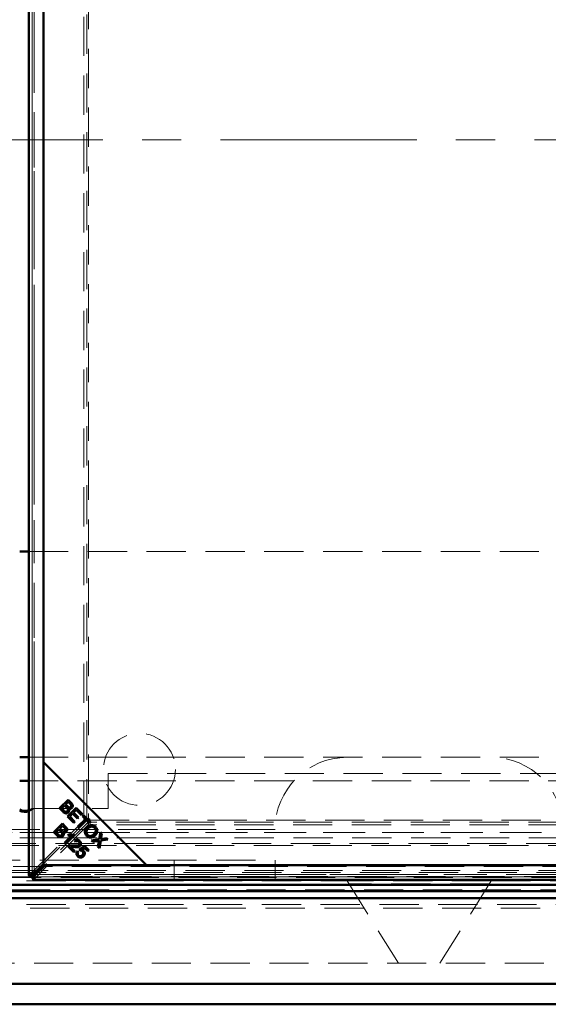
# Model space of a CAD drawing. Units: millimetres. Extents: x 0 to 594, y 0 to 420.
# Drawn here: x 86 to 103, y 114 to 145 of the extents above; entities that cross this region are included whole.
import ezdxf

# ---------------------------------------------------------------- set-up
doc = ezdxf.new("R2010")
doc.units = ezdxf.units.MM
for name, pattern in [('CENTER', [10.16, 6.35, -1.27, 1.27, -1.27]), ('HIDDEN', [1.905, 1.27, -0.635]), ('PHANTOM', [12.7, 6.35, -1.27, 1.27, -1.27, 1.27, -1.27])]:
    doc.linetypes.add(name, pattern=pattern)

msp = doc.modelspace()

# ---------------------------------------------------------------- linework, layer by layer
at = {"color": 7, "linetype": 'Continuous', "lineweight": 50}
for p, q in [((86.29765, 165.37682), (86.29765, 117.72695)), ((86.29765, 165.37682), (86.29765, 117.72695)), ((86.77085, 165.04503), (86.77085, 121.39208)), ((86.77085, 118.10673), (86.77085, 164.99705)), ((85.997, 128.21855), (86.29765, 128.21855)), ((85.997, 121.55189), (86.29765, 121.55189)), ((86.77085, 121.39208), (90.10419, 118.05875)), ((86.77085, 121.39208), (86.77085, 118.05875)), ((86.29765, 120.78522), (85.997, 120.78522)), ((87.28266, 119.90078), (87.56167, 120.17979)), ((87.44845, 119.99269), (87.35253, 119.89678)), ((87.51295, 119.92819), (87.44845, 119.99269)), ((87.56568, 120.10992), (87.48138, 120.02562)), ((87.48138, 120.02562), (87.54172, 119.96529)), ((87.54607, 119.63737), (87.82508, 119.91638)), ((87.56167, 120.17979), (87.6664, 120.07506)), ((87.62144, 120.05415), (87.56568, 120.10992)), ((87.82508, 119.91638), (88.02676, 119.7147)), ((87.38907, 119.79437), (87.28266, 119.90078)), ((87.35253, 119.89678), (87.422, 119.82731)), ((87.75424, 119.4292), (87.54607, 119.63737)), ((87.71089, 119.72832), (87.61594, 119.63337)), ((87.61594, 119.63337), (87.78718, 119.46213)), ((87.86522, 119.57399), (87.71089, 119.72832)), ((87.82908, 119.84651), (87.74367, 119.76109)), ((87.74367, 119.76109), (87.89799, 119.60677)), ((87.99383, 119.68177), (87.82908, 119.84651)), ((87.89799, 119.60677), (87.86522, 119.57399)), ((88.02676, 119.7147), (87.99383, 119.68177)), ((88.03152, 119.64408), (88.06445, 119.67701)), ((88.12342, 119.55217), (88.03152, 119.64408)), ((88.06445, 119.67701), (88.2856, 119.45586)), ((87.10157, 119.12461), (87.38057, 119.40362)), ((87.38458, 119.33375), (87.30028, 119.24945)), ((87.38057, 119.40362), (87.4853, 119.29889)), ((87.44035, 119.27798), (87.38458, 119.33375)), ((87.78718, 119.46213), (87.75424, 119.4292)), ((87.87735, 119.3061), (88.12342, 119.55217)), ((87.91429, 119.26916), (87.87735, 119.3061)), ((88.16036, 119.51523), (87.91429, 119.26916)), ((88.25267, 119.42292), (88.16036, 119.51523)), ((88.2856, 119.45586), (88.25267, 119.42292)), ((87.20798, 119.0182), (87.10157, 119.12461)), ((87.26735, 119.21652), (87.17144, 119.12061)), ((87.17144, 119.12061), (87.24091, 119.05114)), ((87.33185, 119.15202), (87.26735, 119.21652)), ((87.30028, 119.24945), (87.36062, 119.18912)), ((87.4451, 118.78108), (87.66337, 118.99934)), ((87.75945, 119.02699), (87.47932, 118.74686)), ((87.5536, 119.02659), (87.58669, 119.05968)), ((87.66252, 118.99949), (87.70915, 119.04612)), ((87.73741, 119.04903), (87.75945, 119.02699)), ((88.57528, 118.89903), (88.61375, 119.12771)), ((88.61375, 119.12771), (88.65766, 119.0838)), ((88.65766, 119.0838), (88.63674, 118.96161)), ((87.47932, 118.74686), (87.4451, 118.78108)), ((87.74793, 118.47825), (87.56348, 118.6627)), ((87.64401, 118.64804), (87.78086, 118.51118)), ((87.80098, 118.81687), (87.76941, 118.85565)), ((87.92344, 118.56653), (88.09371, 118.68279)), ((88.09371, 118.68279), (88.23249, 118.54401)), ((88.32192, 118.86153), (88.57528, 118.89903)), ((88.36631, 118.81714), (88.32192, 118.86153)), ((88.53362, 118.84438), (88.36631, 118.81714)), ((88.53201, 118.65143), (88.56134, 118.82114)), ((88.57769, 118.60576), (88.53201, 118.65143)), ((88.61959, 118.85888), (88.57769, 118.60576)), ((88.84908, 118.89238), (88.61959, 118.85888)), ((88.67881, 118.91457), (88.80894, 118.93252)), ((88.80894, 118.93252), (88.84908, 118.89238)), ((87.78086, 118.51118), (87.74793, 118.47825)), ((87.85853, 118.5138), (87.89755, 118.48087)), ((87.9514, 118.53023), (87.92344, 118.56653)), ((88.08842, 118.6227), (87.99843, 118.56268)), ((88.1998, 118.51132), (88.08842, 118.6227)), ((88.23249, 118.54401), (88.1998, 118.51132)), ((86.46432, 117.80019), (86.77085, 118.10673)), ((86.81883, 118.05875), (86.51229, 117.75221)), ((86.77085, 118.05875), (90.10419, 118.05875)), ((133.70915, 118.05875), (86.81883, 118.05875)), ((90.10419, 118.05875), (133.75713, 118.05875)), ((86.34009, 117.70207), (86.41463, 117.70207)), ((86.34009, 117.70207), (86.41463, 117.70207)), ((86.41417, 117.62799), (86.41417, 117.70252)), ((86.41417, 117.62799), (86.41417, 117.70252)), ((38.03066, 117.41856), (182.49733, 117.41856)), ((86.43906, 117.58555), (134.08893, 117.58555)), ((86.43906, 117.58555), (134.08893, 117.58555)), ((38.03066, 117.21855), (182.49733, 117.21855)), ((37.69666, 116.98455), (182.83133, 116.98455)), ((34.93066, 114.21856), (185.59733, 114.21856)), ((186.26399, 113.55189), (34.26399, 113.55189))]:
    msp.add_line(p, q, dxfattribs=at)
at = {"color": 7, "linetype": 'HIDDEN', "lineweight": 18}
for p, q in [((86.30673, 117.73826), (86.30673, 165.36552)), ((86.39765, 165.37682), (86.39765, 117.72695)), ((86.39765, 165.37682), (86.39765, 117.72695)), ((86.40128, 117.73826), (86.40128, 165.36552)), ((86.46432, 165.30359), (86.46432, 117.80019)), ((88.07198, 119.50351), (88.07198, 163.60027)), ((88.16654, 119.57492), (88.16654, 163.60027)), ((88.22957, 163.54896), (88.22957, 119.55481)), ((86.29765, 128.21855), (134.23033, 128.21855)), ((86.29765, 121.55189), (134.23033, 121.55189)), ((88.86399, 121.02685), (129.84352, 121.02685)), ((88.86399, 119.89351), (88.86399, 121.02685)), ((110.09733, 120.78522), (86.29765, 120.78522)), ((86.38899, 119.89351), (86.44101, 119.89351)), ((86.44101, 119.89351), (88.86399, 119.89351)), ((86.30673, 117.73826), (88.07198, 119.50351)), ((88.21561, 119.45443), (86.45036, 117.68918)), ((88.21561, 119.35988), (86.45036, 117.59463)), ((87.70915, 119.04612), (88.16654, 119.50351)), ((88.07198, 119.50351), (88.16654, 119.50351)), ((88.07198, 119.50351), (88.16654, 119.50351)), ((88.16654, 119.50351), (88.16654, 119.50906)), ((88.21561, 119.35988), (88.21561, 119.45443)), ((88.21561, 119.35988), (88.21561, 119.45443)), ((88.22116, 119.45443), (88.21561, 119.45443)), ((132.31237, 119.35988), (88.21561, 119.35988)), ((88.22957, 119.55481), (88.27135, 119.55924)), ((88.26692, 119.51747), (88.27135, 119.55924)), ((88.26692, 119.51747), (132.26107, 119.51747)), ((132.31237, 119.45443), (88.28418, 119.45443)), ((40.66399, 119.12093), (179.86399, 119.12093)), ((94.26399, 119.21855), (80.93066, 119.21855)), ((86.29765, 119.12093), (134.23033, 119.12093)), ((86.40128, 117.73826), (87.66252, 118.99949)), ((39.63118, 118.69435), (87.74007, 118.69435)), ((179.86399, 118.7584), (40.66399, 118.7584)), ((87.60369, 118.93966), (86.29765, 118.93966)), ((134.23033, 118.93966), (87.67212, 118.93966)), ((87.86451, 118.69435), (135.9734, 118.69435)), ((40.06399, 118.01856), (180.46399, 118.01856)), ((80.93066, 118.21856), (94.26399, 118.21856)), ((90.99733, 118.21856), (90.99733, 117.55189)), ((94.26399, 117.55189), (94.26399, 118.21856)), ((39.73066, 117.68522), (180.79732, 117.68522)), ((39.86399, 117.81855), (180.66399, 117.81855)), ((39.93066, 117.88522), (180.59732, 117.88522)), ((86.40128, 117.73826), (86.30673, 117.73826)), ((86.40128, 117.73826), (86.30673, 117.73826)), ((86.43906, 117.68555), (134.08893, 117.68555)), ((86.43906, 117.68555), (134.08893, 117.68555)), ((86.45036, 117.68918), (86.45036, 117.59463)), ((86.45036, 117.68918), (86.45036, 117.59463)), ((134.07763, 117.68918), (86.45036, 117.68918)), ((86.51229, 117.75221), (134.01569, 117.75221)), ((39.70083, 117.65539), (180.82716, 117.65539)), ((78.59698, 117.55189), (96.59767, 117.55189)), ((134.07763, 117.59463), (86.45036, 117.59463)), ((101.26364, 117.55189), (96.59767, 117.55189)), ((96.59767, 117.55189), (98.26399, 114.88522)), ((101.26227, 117.54968), (96.59905, 117.54968)), ((101.20116, 117.45189), (96.66016, 117.45189)), ((101.26364, 117.55189), (99.59733, 114.88522)), ((101.26364, 117.55189), (119.26434, 117.55189)), ((38.09098, 117.25603), (182.43701, 117.25603)), ((180.83066, 116.78522), (39.69732, 116.78522)), ((180.95295, 116.66294), (39.57504, 116.66294)), ((36.93066, 114.88522), (183.59733, 114.88522))]:
    msp.add_line(p, q, dxfattribs=at)
at = {"color": 8, "linetype": 'PHANTOM', "lineweight": 18}
for p, q in [((86.46432, 117.80019), (86.46432, 165.30359)), ((88.16654, 119.50906), (88.16654, 119.57492)), ((88.28418, 119.45443), (88.22116, 119.45443)), ((85.997, 119.12093), (86.29765, 119.12093)), ((86.29765, 118.93966), (85.997, 118.93966)), ((87.67212, 118.93966), (87.60369, 118.93966)), ((134.01569, 117.75221), (86.51229, 117.75221)), ((38.09098, 117.43729), (182.43701, 117.43729))]:
    msp.add_line(p, q, dxfattribs=at)
at = {"color": 7, "linetype": 'CENTER', "lineweight": 18}
msp.add_line((190.28996, 141.55189), (30.96288, 141.55189), dxfattribs=at)
at = {"color": 7, "linetype": 'HIDDEN', "lineweight": 18, "flags": 128}
msp.add_lwpolyline([(86.29765, 119.84314), (86.33803, 119.86134), (86.38899, 119.89351)], dxfattribs=at)
at = {"color": 7, "linetype": 'HIDDEN', "lineweight": 18}
msp.add_circle((89.87424, 121.16213), 1.16667, dxfattribs=at)
for centre, radius, start, end in [((96.59733, 119.21856), 2.33333, 90, 180), ((101.26399, 119.21856), 2.33333, 0, 90), ((86.16399, 120.19351), 0.40833, 289.106545, 312.718645)]:
    msp.add_arc(centre, radius, start, end, dxfattribs=at)
at = {"color": 7, "linetype": 'Continuous', "lineweight": 50}
for radius, start, end in [(0.375, 243.556803, 290.880588), (0.40833, 245.860575, 289.106545)]:
    msp.add_arc((86.16399, 120.19351), radius, start, end, dxfattribs=at)
for points, knots in [([(87.53595, 119.8092), (87.54316, 119.81843), (87.55401, 119.83231), (87.55693, 119.85564), (87.55096, 119.8901), (87.52983, 119.91127), (87.51295, 119.92819)], [0, 0, 0, 0, 0.24934681, 0.37500255, 0.50058543, 1, 1, 1, 1]), ([(87.53595, 119.8092), (87.54316, 119.81843), (87.55401, 119.83231), (87.55693, 119.85564), (87.55096, 119.8901), (87.52983, 119.91127), (87.51295, 119.92819)], [0, 0, 0, 0, 0.24934681, 0.37500255, 0.50058543, 1, 1, 1, 1]), ([(87.54172, 119.96529), (87.54834, 119.95865), (87.56016, 119.9468), (87.57401, 119.93743), (87.5801, 119.93332)], [0, 0, 0, 0, 0.56027313, 1, 1, 1, 1]), ([(87.54172, 119.96529), (87.54834, 119.95865), (87.56016, 119.9468), (87.57401, 119.93743), (87.5801, 119.93332)], [0, 0, 0, 0, 0.56027313, 1, 1, 1, 1]), ([(87.5801, 119.93332), (87.58632, 119.93047), (87.59873, 119.92478), (87.62423, 119.92532), (87.63823, 119.93646), (87.64676, 119.94325)], [0, 0, 0, 0, 0.281272113, 0.561710821, 1, 1, 1, 1]), ([(87.5801, 119.93332), (87.58632, 119.93047), (87.59873, 119.92478), (87.62423, 119.92532), (87.63823, 119.93646), (87.64676, 119.94325)], [0, 0, 0, 0, 0.281272113, 0.561710821, 1, 1, 1, 1]), ([(87.68747, 119.9112), (87.67981, 119.90495), (87.66448, 119.89244), (87.62964, 119.88189), (87.60459, 119.8876), (87.58931, 119.89109)], [0, 0, 0, 0, 0.280486036, 0.56107348, 1, 1, 1, 1]), ([(87.68747, 119.9112), (87.67981, 119.90495), (87.66448, 119.89244), (87.62964, 119.88189), (87.60459, 119.8876), (87.58931, 119.89109)], [0, 0, 0, 0, 0.280486036, 0.56107348, 1, 1, 1, 1]), ([(87.64676, 119.94325), (87.6536, 119.95197), (87.66388, 119.96508), (87.66679, 119.98727), (87.65868, 120.01958), (87.63799, 120.03879), (87.62144, 120.05415)], [0, 0, 0, 0, 0.24892794, 0.37425358, 0.49959129, 1, 1, 1, 1]), ([(87.64676, 119.94325), (87.6536, 119.95197), (87.66388, 119.96508), (87.66679, 119.98727), (87.65868, 120.01958), (87.63799, 120.03879), (87.62144, 120.05415)], [0, 0, 0, 0, 0.24892794, 0.37425358, 0.49959129, 1, 1, 1, 1]), ([(87.6664, 120.07506), (87.67834, 120.06235), (87.70215, 120.03701), (87.71944, 119.98986), (87.71247, 119.94398), (87.6958, 119.92212), (87.68747, 119.9112)], [0, 0, 0, 0, 0.28114864, 0.5601447, 0.78018394, 1, 1, 1, 1]), ([(87.6664, 120.07506), (87.67834, 120.06235), (87.70215, 120.03701), (87.71944, 119.98986), (87.71247, 119.94398), (87.6958, 119.92212), (87.68747, 119.9112)], [0, 0, 0, 0, 0.28114864, 0.5601447, 0.78018394, 1, 1, 1, 1]), ([(87.57417, 119.77098), (87.56394, 119.76256), (87.54348, 119.74571), (87.50449, 119.73418), (87.44589, 119.74164), (87.41251, 119.77263), (87.38907, 119.79437)], [0, 0, 0, 0, 0.18710152, 0.37429214, 0.56077016, 1, 1, 1, 1]), ([(87.57417, 119.77098), (87.56394, 119.76256), (87.54348, 119.74571), (87.50449, 119.73418), (87.44589, 119.74164), (87.41251, 119.77263), (87.38907, 119.79437)], [0, 0, 0, 0, 0.18710152, 0.37429214, 0.56077016, 1, 1, 1, 1]), ([(87.422, 119.82731), (87.42668, 119.82259), (87.43504, 119.81417), (87.44435, 119.80682), (87.44845, 119.80359)], [0, 0, 0, 0, 0.56011554, 1, 1, 1, 1]), ([(87.422, 119.82731), (87.42668, 119.82259), (87.43504, 119.81417), (87.44435, 119.80682), (87.44845, 119.80359)], [0, 0, 0, 0, 0.56011554, 1, 1, 1, 1]), ([(87.44845, 119.80359), (87.45615, 119.79874), (87.47151, 119.78909), (87.49752, 119.78756), (87.51985, 119.79517), (87.53058, 119.80452), (87.53595, 119.8092)], [0, 0, 0, 0, 0.280500876, 0.559139111, 0.779451334, 1, 1, 1, 1]), ([(87.44845, 119.80359), (87.45615, 119.79874), (87.47151, 119.78909), (87.49752, 119.78756), (87.51985, 119.79517), (87.53058, 119.80452), (87.53595, 119.8092)], [0, 0, 0, 0, 0.280500876, 0.559139111, 0.779451334, 1, 1, 1, 1]), ([(87.58931, 119.89109), (87.59443, 119.87992), (87.60466, 119.85762), (87.6041, 119.82266), (87.5932, 119.79272), (87.58051, 119.77823), (87.57417, 119.77098)], [0, 0, 0, 0, 0.28014751, 0.55955841, 0.77967601, 1, 1, 1, 1]), ([(87.58931, 119.89109), (87.59443, 119.87992), (87.60466, 119.85762), (87.6041, 119.82266), (87.5932, 119.79272), (87.58051, 119.77823), (87.57417, 119.77098)], [0, 0, 0, 0, 0.28014751, 0.55955841, 0.77967601, 1, 1, 1, 1]), ([(87.46567, 119.16708), (87.4725, 119.1758), (87.48278, 119.18891), (87.48569, 119.2111), (87.47759, 119.24341), (87.4569, 119.26262), (87.44035, 119.27798)], [0, 0, 0, 0, 0.2489309, 0.37425803, 0.49959723, 1, 1, 1, 1]), ([(87.46567, 119.16708), (87.4725, 119.1758), (87.48278, 119.18891), (87.48569, 119.2111), (87.47759, 119.24341), (87.4569, 119.26262), (87.44035, 119.27798)], [0, 0, 0, 0, 0.2489309, 0.37425803, 0.49959723, 1, 1, 1, 1]), ([(87.4853, 119.29889), (87.49725, 119.28618), (87.52106, 119.26084), (87.53834, 119.21369), (87.53138, 119.16781), (87.51471, 119.14595), (87.50637, 119.13503)], [0, 0, 0, 0, 0.28114267, 0.56014105, 0.78018212, 1, 1, 1, 1]), ([(87.4853, 119.29889), (87.49725, 119.28618), (87.52106, 119.26084), (87.53834, 119.21369), (87.53138, 119.16781), (87.51471, 119.14595), (87.50637, 119.13503)], [0, 0, 0, 0, 0.28114267, 0.56014105, 0.78018212, 1, 1, 1, 1]), ([(88.16315, 119.01084), (88.14515, 119.0335), (88.10917, 119.07879), (88.10265, 119.16228), (88.12677, 119.23301), (88.15583, 119.26759), (88.17036, 119.28488)], [0, 0, 0, 0, 0.2795881, 0.55876113, 0.77931238, 1, 1, 1, 1]), ([(88.16315, 119.01084), (88.14515, 119.0335), (88.10917, 119.07879), (88.10265, 119.16228), (88.12677, 119.23301), (88.15583, 119.26759), (88.17036, 119.28488)], [0, 0, 0, 0, 0.2795881, 0.55876113, 0.77931238, 1, 1, 1, 1]), ([(88.16654, 119.50351), (88.16938, 119.50778), (88.17507, 119.51634), (88.18852, 119.52782), (88.19916, 119.53504), (88.20349, 119.53797)], [0, 0, 0, 0, 0.37217517, 0.74435996, 1, 1, 1, 1]), ([(88.16654, 119.50351), (88.16938, 119.50778), (88.17507, 119.51634), (88.18852, 119.52782), (88.19916, 119.53504), (88.20349, 119.53797)], [0, 0, 0, 0, 0.37217517, 0.74435996, 1, 1, 1, 1]), ([(88.17036, 119.28488), (88.19286, 119.30461), (88.23772, 119.34398), (88.32172, 119.36233), (88.39828, 119.345), (88.43409, 119.3146), (88.45201, 119.29938)], [0, 0, 0, 0, 0.28059247, 0.55959954, 0.77957442, 1, 1, 1, 1]), ([(88.17036, 119.28488), (88.19286, 119.30461), (88.23772, 119.34398), (88.32172, 119.36233), (88.39828, 119.345), (88.43409, 119.3146), (88.45201, 119.29938)], [0, 0, 0, 0, 0.28059247, 0.55959954, 0.77957442, 1, 1, 1, 1]), ([(88.42044, 119.26733), (88.40232, 119.28119), (88.3661, 119.30889), (88.2989, 119.31014), (88.24691, 119.2825), (88.22089, 119.25835), (88.20786, 119.24625)], [0, 0, 0, 0, 0.279262308, 0.557896339, 0.778595065, 1, 1, 1, 1]), ([(88.42044, 119.26733), (88.40232, 119.28119), (88.3661, 119.30889), (88.2989, 119.31014), (88.24691, 119.2825), (88.22089, 119.25835), (88.20786, 119.24625)], [0, 0, 0, 0, 0.279262308, 0.557896339, 0.778595065, 1, 1, 1, 1]), ([(88.25008, 119.49138), (88.24714, 119.48705), (88.23993, 119.47641), (88.22844, 119.46297), (88.21989, 119.45728), (88.21561, 119.45443)], [0, 0, 0, 0, 0.25564004, 0.62782483, 1, 1, 1, 1]), ([(88.25008, 119.49138), (88.24714, 119.48705), (88.23993, 119.47641), (88.22844, 119.46297), (88.21989, 119.45728), (88.21561, 119.45443)], [0, 0, 0, 0, 0.25564004, 0.62782483, 1, 1, 1, 1]), ([(88.45201, 119.29938), (88.47031, 119.27623), (88.50685, 119.22998), (88.51261, 119.14456), (88.48582, 119.07324), (88.45555, 119.0386), (88.4404, 119.02126)], [0, 0, 0, 0, 0.27960167, 0.55860333, 0.77909646, 1, 1, 1, 1]), ([(88.45201, 119.29938), (88.47031, 119.27623), (88.50685, 119.22998), (88.51261, 119.14456), (88.48582, 119.07324), (88.45555, 119.0386), (88.4404, 119.02126)], [0, 0, 0, 0, 0.27960167, 0.55860333, 0.77909646, 1, 1, 1, 1]), ([(87.39307, 118.99481), (87.38285, 118.98639), (87.36239, 118.96954), (87.3234, 118.958), (87.2648, 118.96547), (87.23141, 118.99645), (87.20798, 119.0182)], [0, 0, 0, 0, 0.18710522, 0.37428501, 0.56076124, 1, 1, 1, 1]), ([(87.39307, 118.99481), (87.38285, 118.98639), (87.36239, 118.96954), (87.3234, 118.958), (87.2648, 118.96547), (87.23141, 118.99645), (87.20798, 119.0182)], [0, 0, 0, 0, 0.18710522, 0.37428501, 0.56076124, 1, 1, 1, 1]), ([(87.24091, 119.05114), (87.24559, 119.04642), (87.25395, 119.038), (87.26326, 119.03065), (87.26735, 119.02742)], [0, 0, 0, 0, 0.56009848, 1, 1, 1, 1]), ([(87.24091, 119.05114), (87.24559, 119.04642), (87.25395, 119.038), (87.26326, 119.03065), (87.26735, 119.02742)], [0, 0, 0, 0, 0.56009848, 1, 1, 1, 1]), ([(87.26735, 119.02742), (87.27506, 119.02257), (87.29041, 119.01292), (87.31643, 119.01138), (87.33875, 119.019), (87.34948, 119.02835), (87.35485, 119.03303)], [0, 0, 0, 0, 0.280506114, 0.55911949, 0.779454682, 1, 1, 1, 1]), ([(87.26735, 119.02742), (87.27506, 119.02257), (87.29041, 119.01292), (87.31643, 119.01138), (87.33875, 119.019), (87.34948, 119.02835), (87.35485, 119.03303)], [0, 0, 0, 0, 0.280506114, 0.55911949, 0.779454682, 1, 1, 1, 1]), ([(87.35485, 119.03303), (87.36207, 119.04226), (87.37292, 119.05614), (87.37584, 119.07947), (87.36987, 119.11393), (87.34874, 119.1351), (87.33185, 119.15202)], [0, 0, 0, 0, 0.24933921, 0.37499684, 0.50056541, 1, 1, 1, 1]), ([(87.35485, 119.03303), (87.36207, 119.04226), (87.37292, 119.05614), (87.37584, 119.07947), (87.36987, 119.11393), (87.34874, 119.1351), (87.33185, 119.15202)], [0, 0, 0, 0, 0.24933921, 0.37499684, 0.50056541, 1, 1, 1, 1]), ([(87.36062, 119.18912), (87.36724, 119.18248), (87.37906, 119.17063), (87.39291, 119.16127), (87.399, 119.15715)], [0, 0, 0, 0, 0.56026122, 1, 1, 1, 1]), ([(87.36062, 119.18912), (87.36724, 119.18248), (87.37906, 119.17063), (87.39291, 119.16127), (87.399, 119.15715)], [0, 0, 0, 0, 0.56026122, 1, 1, 1, 1]), ([(87.40822, 119.11492), (87.41334, 119.10375), (87.42357, 119.08145), (87.42301, 119.04649), (87.4121, 119.01655), (87.39942, 119.00206), (87.39307, 118.99481)], [0, 0, 0, 0, 0.2801428, 0.55956955, 0.77968761, 1, 1, 1, 1]), ([(87.40822, 119.11492), (87.41334, 119.10375), (87.42357, 119.08145), (87.42301, 119.04649), (87.4121, 119.01655), (87.39942, 119.00206), (87.39307, 118.99481)], [0, 0, 0, 0, 0.2801428, 0.55956955, 0.77968761, 1, 1, 1, 1]), ([(87.399, 119.15715), (87.40522, 119.1543), (87.41764, 119.14861), (87.44313, 119.14915), (87.45713, 119.16029), (87.46567, 119.16708)], [0, 0, 0, 0, 0.28127979, 0.56169012, 1, 1, 1, 1]), ([(87.399, 119.15715), (87.40522, 119.1543), (87.41764, 119.14861), (87.44313, 119.14915), (87.45713, 119.16029), (87.46567, 119.16708)], [0, 0, 0, 0, 0.28127979, 0.56169012, 1, 1, 1, 1]), ([(87.50637, 119.13503), (87.49871, 119.12878), (87.48338, 119.11627), (87.44855, 119.10572), (87.4235, 119.11143), (87.40822, 119.11492)], [0, 0, 0, 0, 0.280495441, 0.561075898, 1, 1, 1, 1]), ([(87.50637, 119.13503), (87.49871, 119.12878), (87.48338, 119.11627), (87.44855, 119.10572), (87.4235, 119.11143), (87.40822, 119.11492)], [0, 0, 0, 0, 0.280495441, 0.561075898, 1, 1, 1, 1]), ([(87.66337, 118.99934), (87.64224, 119.00191), (87.60449, 119.0065), (87.56915, 119.02045), (87.5536, 119.02659)], [0, 0, 0, 0, 0.559705897, 1, 1, 1, 1]), ([(87.66337, 118.99934), (87.64224, 119.00191), (87.60449, 119.0065), (87.56915, 119.02045), (87.5536, 119.02659)], [0, 0, 0, 0, 0.559705897, 1, 1, 1, 1]), ([(87.58669, 119.05968), (87.61452, 119.05139), (87.66418, 119.03658), (87.71505, 119.04523), (87.73741, 119.04903)], [0, 0, 0, 0, 0.56050336, 1, 1, 1, 1]), ([(87.58669, 119.05968), (87.61452, 119.05139), (87.66418, 119.03658), (87.71505, 119.04523), (87.73741, 119.04903)], [0, 0, 0, 0, 0.56050336, 1, 1, 1, 1]), ([(88.20786, 119.24625), (88.19363, 119.23002), (88.16525, 119.19763), (88.15136, 119.13742), (88.16207, 119.08176), (88.18373, 119.05564), (88.19456, 119.04257)], [0, 0, 0, 0, 0.28062223, 0.55974367, 0.77976343, 1, 1, 1, 1]), ([(88.20786, 119.24625), (88.19363, 119.23002), (88.16525, 119.19763), (88.15136, 119.13742), (88.16207, 119.08176), (88.18373, 119.05564), (88.19456, 119.04257)], [0, 0, 0, 0, 0.28062223, 0.55974367, 0.77976343, 1, 1, 1, 1]), ([(88.4404, 119.02126), (88.41801, 119.0024), (88.37332, 118.96478), (88.29058, 118.94771), (88.21632, 118.96707), (88.18088, 118.99624), (88.16315, 119.01084)], [0, 0, 0, 0, 0.28035798, 0.55952648, 0.77963357, 1, 1, 1, 1]), ([(88.4404, 119.02126), (88.41801, 119.0024), (88.37332, 118.96478), (88.29058, 118.94771), (88.21632, 118.96707), (88.18088, 118.99624), (88.16315, 119.01084)], [0, 0, 0, 0, 0.28035798, 0.55952648, 0.77963357, 1, 1, 1, 1]), ([(88.19456, 119.04257), (88.21212, 119.0289), (88.24723, 119.00157), (88.31211, 119.00134), (88.36417, 119.02465), (88.38976, 119.04791), (88.40257, 119.05956)], [0, 0, 0, 0, 0.27915855, 0.55821702, 0.77880287, 1, 1, 1, 1]), ([(88.19456, 119.04257), (88.21212, 119.0289), (88.24723, 119.00157), (88.31211, 119.00134), (88.36417, 119.02465), (88.38976, 119.04791), (88.40257, 119.05956)], [0, 0, 0, 0, 0.27915855, 0.55821702, 0.77880287, 1, 1, 1, 1]), ([(88.40257, 119.05956), (88.41711, 119.07608), (88.44609, 119.10903), (88.46367, 119.1697), (88.4532, 119.22697), (88.43137, 119.25387), (88.42044, 119.26733)], [0, 0, 0, 0, 0.280788472, 0.560041783, 0.779930401, 1, 1, 1, 1]), ([(88.40257, 119.05956), (88.41711, 119.07608), (88.44609, 119.10903), (88.46367, 119.1697), (88.4532, 119.22697), (88.43137, 119.25387), (88.42044, 119.26733)], [0, 0, 0, 0, 0.280788472, 0.560041783, 0.779930401, 1, 1, 1, 1]), ([(88.63674, 118.96161), (88.63493, 118.95093), (88.63171, 118.93187), (88.62697, 118.91312), (88.62488, 118.90488)], [0, 0, 0, 0, 0.5600224, 1, 1, 1, 1]), ([(88.63674, 118.96161), (88.63493, 118.95093), (88.63171, 118.93187), (88.62697, 118.91312), (88.62488, 118.90488)], [0, 0, 0, 0, 0.5600224, 1, 1, 1, 1]), ([(87.56348, 118.6627), (87.56815, 118.66714), (87.5765, 118.67506), (87.58676, 118.68022), (87.59128, 118.68249)], [0, 0, 0, 0, 0.55984681, 1, 1, 1, 1]), ([(87.56348, 118.6627), (87.56815, 118.66714), (87.5765, 118.67506), (87.58676, 118.68022), (87.59128, 118.68249)], [0, 0, 0, 0, 0.55984681, 1, 1, 1, 1]), ([(87.59128, 118.68249), (87.61826, 118.68952), (87.66659, 118.7021), (87.71612, 118.69678), (87.738, 118.69444)], [0, 0, 0, 0, 0.55834051, 1, 1, 1, 1]), ([(87.59128, 118.68249), (87.61826, 118.68952), (87.66659, 118.7021), (87.71612, 118.69678), (87.738, 118.69444)], [0, 0, 0, 0, 0.55834051, 1, 1, 1, 1]), ([(87.75178, 118.64764), (87.73955, 118.64867), (87.71942, 118.65037), (87.69136, 118.65214), (87.66745, 118.65248), (87.65182, 118.64952), (87.64401, 118.64804)], [0, 0, 0, 0, 0.340041716, 0.560075381, 0.780050087, 1, 1, 1, 1]), ([(87.75178, 118.64764), (87.73955, 118.64867), (87.71942, 118.65037), (87.69136, 118.65214), (87.66745, 118.65248), (87.65182, 118.64952), (87.64401, 118.64804)], [0, 0, 0, 0, 0.340041716, 0.560075381, 0.780050087, 1, 1, 1, 1]), ([(87.738, 118.69444), (87.77216, 118.69136), (87.81973, 118.68708), (87.88209, 118.6941), (87.90459, 118.70957), (87.9158, 118.71727)], [0, 0, 0, 0, 0.56122402, 0.78140053, 1, 1, 1, 1]), ([(87.738, 118.69444), (87.77216, 118.69136), (87.81973, 118.68708), (87.88209, 118.6941), (87.90459, 118.70957), (87.9158, 118.71727)], [0, 0, 0, 0, 0.56122402, 0.78140053, 1, 1, 1, 1]), ([(87.95017, 118.68129), (87.9343, 118.66979), (87.90246, 118.64669), (87.83142, 118.64155), (87.782, 118.64533), (87.75178, 118.64764)], [0, 0, 0, 0, 0.2783353, 0.55854917, 1, 1, 1, 1]), ([(87.95017, 118.68129), (87.9343, 118.66979), (87.90246, 118.64669), (87.83142, 118.64155), (87.782, 118.64533), (87.75178, 118.64764)], [0, 0, 0, 0, 0.2783353, 0.55854917, 1, 1, 1, 1]), ([(87.76941, 118.85565), (87.78408, 118.86622), (87.81336, 118.8873), (87.86561, 118.89132), (87.90919, 118.87397), (87.9302, 118.85514), (87.94072, 118.84572)], [0, 0, 0, 0, 0.28028162, 0.55894672, 0.779181, 1, 1, 1, 1]), ([(87.76941, 118.85565), (87.78408, 118.86622), (87.81336, 118.8873), (87.86561, 118.89132), (87.90919, 118.87397), (87.9302, 118.85514), (87.94072, 118.84572)], [0, 0, 0, 0, 0.28028162, 0.55894672, 0.779181, 1, 1, 1, 1]), ([(87.91155, 118.81815), (87.90255, 118.82576), (87.88457, 118.84093), (87.85062, 118.84507), (87.82175, 118.83502), (87.80791, 118.82293), (87.80098, 118.81687)], [0, 0, 0, 0, 0.28009026, 0.55899417, 0.77914848, 1, 1, 1, 1]), ([(87.91155, 118.81815), (87.90255, 118.82576), (87.88457, 118.84093), (87.85062, 118.84507), (87.82175, 118.83502), (87.80791, 118.82293), (87.80098, 118.81687)], [0, 0, 0, 0, 0.28009026, 0.55899417, 0.77914848, 1, 1, 1, 1]), ([(87.9158, 118.71727), (87.92234, 118.7257), (87.93542, 118.74257), (87.93687, 118.77332), (87.92808, 118.7994), (87.91707, 118.8119), (87.91155, 118.81815)], [0, 0, 0, 0, 0.27921083, 0.55880009, 0.77915861, 1, 1, 1, 1]), ([(87.9158, 118.71727), (87.92234, 118.7257), (87.93542, 118.74257), (87.93687, 118.77332), (87.92808, 118.7994), (87.91707, 118.8119), (87.91155, 118.81815)], [0, 0, 0, 0, 0.27921083, 0.55880009, 0.77915861, 1, 1, 1, 1]), ([(87.94072, 118.84572), (87.95215, 118.83258), (87.97497, 118.80638), (87.9852, 118.75761), (87.97634, 118.71289), (87.9589, 118.69183), (87.95017, 118.68129)], [0, 0, 0, 0, 0.28051367, 0.5597028, 0.77976766, 1, 1, 1, 1]), ([(87.94072, 118.84572), (87.95215, 118.83258), (87.97497, 118.80638), (87.9852, 118.75761), (87.97634, 118.71289), (87.9589, 118.69183), (87.95017, 118.68129)], [0, 0, 0, 0, 0.28051367, 0.5597028, 0.77976766, 1, 1, 1, 1]), ([(88.56783, 118.85199), (88.56147, 118.85044), (88.55012, 118.84766), (88.53866, 118.84538), (88.53362, 118.84438)], [0, 0, 0, 0, 0.5600287, 1, 1, 1, 1]), ([(88.56783, 118.85199), (88.56147, 118.85044), (88.55012, 118.84766), (88.53866, 118.84538), (88.53362, 118.84438)], [0, 0, 0, 0, 0.5600287, 1, 1, 1, 1]), ([(88.56134, 118.82114), (88.56246, 118.82692), (88.56445, 118.83724), (88.5668, 118.84748), (88.56783, 118.85199)], [0, 0, 0, 0, 0.560007784, 1, 1, 1, 1]), ([(88.56134, 118.82114), (88.56246, 118.82692), (88.56445, 118.83724), (88.5668, 118.84748), (88.56783, 118.85199)], [0, 0, 0, 0, 0.560007784, 1, 1, 1, 1]), ([(88.62488, 118.90488), (88.63488, 118.90705), (88.65274, 118.91094), (88.67084, 118.91346), (88.67881, 118.91457)], [0, 0, 0, 0, 0.55994295, 1, 1, 1, 1]), ([(88.62488, 118.90488), (88.63488, 118.90705), (88.65274, 118.91094), (88.67084, 118.91346), (88.67881, 118.91457)], [0, 0, 0, 0, 0.55994295, 1, 1, 1, 1]), ([(87.87039, 118.34633), (87.85899, 118.35963), (87.83624, 118.38619), (87.82619, 118.43538), (87.8348, 118.48015), (87.85062, 118.50258), (87.85853, 118.5138)], [0, 0, 0, 0, 0.28019838, 0.55947111, 0.77958187, 1, 1, 1, 1]), ([(87.87039, 118.34633), (87.85899, 118.35963), (87.83624, 118.38619), (87.82619, 118.43538), (87.8348, 118.48015), (87.85062, 118.50258), (87.85853, 118.5138)], [0, 0, 0, 0, 0.28019838, 0.55947111, 0.77958187, 1, 1, 1, 1]), ([(87.97744, 118.30691), (87.95479, 118.30743), (87.91421, 118.30835), (87.88382, 118.3347), (87.87039, 118.34633)], [0, 0, 0, 0, 0.55833569, 1, 1, 1, 1]), ([(87.97744, 118.30691), (87.95479, 118.30743), (87.91421, 118.30835), (87.88382, 118.3347), (87.87039, 118.34633)], [0, 0, 0, 0, 0.55833569, 1, 1, 1, 1]), ([(87.89755, 118.48087), (87.89153, 118.47167), (87.8795, 118.45331), (87.87456, 118.42228), (87.88175, 118.3943), (87.89293, 118.38107), (87.89852, 118.37446)], [0, 0, 0, 0, 0.28058442, 0.55969093, 0.77975201, 1, 1, 1, 1]), ([(87.89755, 118.48087), (87.89153, 118.47167), (87.8795, 118.45331), (87.87456, 118.42228), (87.88175, 118.3943), (87.89293, 118.38107), (87.89852, 118.37446)], [0, 0, 0, 0, 0.28058442, 0.55969093, 0.77975201, 1, 1, 1, 1]), ([(87.89852, 118.37446), (87.90928, 118.36637), (87.93085, 118.35017), (87.96986, 118.35007), (88.00211, 118.36259), (88.01776, 118.37659), (88.0256, 118.38359)], [0, 0, 0, 0, 0.27888383, 0.55842658, 0.77900315, 1, 1, 1, 1]), ([(87.89852, 118.37446), (87.90928, 118.36637), (87.93085, 118.35017), (87.96986, 118.35007), (88.00211, 118.36259), (88.01776, 118.37659), (88.0256, 118.38359)], [0, 0, 0, 0, 0.27888383, 0.55842658, 0.77900315, 1, 1, 1, 1]), ([(88.0292, 118.50643), (88.02322, 118.51163), (88.01125, 118.52203), (87.98436, 118.53278), (87.96389, 118.53119), (87.9514, 118.53023)], [0, 0, 0, 0, 0.28067777, 0.56129164, 1, 1, 1, 1]), ([(88.0292, 118.50643), (88.02322, 118.51163), (88.01125, 118.52203), (87.98436, 118.53278), (87.96389, 118.53119), (87.9514, 118.53023)], [0, 0, 0, 0, 0.28067777, 0.56129164, 1, 1, 1, 1]), ([(88.06494, 118.35034), (88.05058, 118.33806), (88.02493, 118.31612), (87.99196, 118.30973), (87.97744, 118.30691)], [0, 0, 0, 0, 0.55961576, 1, 1, 1, 1]), ([(88.06494, 118.35034), (88.05058, 118.33806), (88.02493, 118.31612), (87.99196, 118.30973), (87.97744, 118.30691)], [0, 0, 0, 0, 0.55961576, 1, 1, 1, 1]), ([(87.99843, 118.56268), (88.01308, 118.55908), (88.03923, 118.55264), (88.05964, 118.53524), (88.06863, 118.52758)], [0, 0, 0, 0, 0.55985732, 1, 1, 1, 1]), ([(87.99843, 118.56268), (88.01308, 118.55908), (88.03923, 118.55264), (88.05964, 118.53524), (88.06863, 118.52758)], [0, 0, 0, 0, 0.55985732, 1, 1, 1, 1]), ([(88.0256, 118.38359), (88.03415, 118.39347), (88.05119, 118.41317), (88.05797, 118.45019), (88.04923, 118.48316), (88.03588, 118.49867), (88.0292, 118.50643)], [0, 0, 0, 0, 0.28042411, 0.55937266, 0.77939748, 1, 1, 1, 1]), ([(88.0256, 118.38359), (88.03415, 118.39347), (88.05119, 118.41317), (88.05797, 118.45019), (88.04923, 118.48316), (88.03588, 118.49867), (88.0292, 118.50643)], [0, 0, 0, 0, 0.28042411, 0.55937266, 0.77939748, 1, 1, 1, 1]), ([(88.06863, 118.52758), (88.08024, 118.5129), (88.10346, 118.48354), (88.10762, 118.42985), (88.09375, 118.38348), (88.07455, 118.36139), (88.06494, 118.35034)], [0, 0, 0, 0, 0.279547406, 0.559101017, 0.779355604, 1, 1, 1, 1]), ([(88.06863, 118.52758), (88.08024, 118.5129), (88.10346, 118.48354), (88.10762, 118.42985), (88.09375, 118.38348), (88.07455, 118.36139), (88.06494, 118.35034)], [0, 0, 0, 0, 0.279547406, 0.559101017, 0.779355604, 1, 1, 1, 1]), ([(86.34009, 117.70207), (86.33119, 117.70508), (86.31337, 117.71111), (86.29949, 117.71941), (86.29897, 117.72469), (86.29874, 117.72695)], [0, 0, 0, 0, 0.36350417, 0.72703843, 1, 1, 1, 1]), ([(86.34009, 117.70207), (86.33119, 117.70508), (86.31337, 117.71111), (86.29949, 117.71941), (86.29897, 117.72469), (86.29874, 117.72695)], [0, 0, 0, 0, 0.36350417, 0.72703843, 1, 1, 1, 1]), ([(86.46432, 117.80019), (86.44065, 117.78384), (86.39331, 117.75113), (86.35783, 117.71842), (86.34009, 117.70207)], [0, 0, 0, 0, 0.4999984, 1, 1, 1, 1]), ([(86.46432, 117.80019), (86.44065, 117.78384), (86.39331, 117.75113), (86.35783, 117.71842), (86.34009, 117.70207)], [0, 0, 0, 0, 0.4999984, 1, 1, 1, 1]), ([(86.41417, 117.62799), (86.43053, 117.64573), (86.46323, 117.68121), (86.49594, 117.72855), (86.51229, 117.75221)], [0, 0, 0, 0, 0.5000016, 1, 1, 1, 1]), ([(86.41417, 117.70252), (86.43053, 117.70962), (86.46323, 117.72381), (86.49594, 117.74275), (86.51229, 117.75221)], [0, 0, 0, 0, 0.49999711, 1, 1, 1, 1]), ([(86.41417, 117.70252), (86.43053, 117.70962), (86.46323, 117.72381), (86.49594, 117.74275), (86.51229, 117.75221)], [0, 0, 0, 0, 0.49999711, 1, 1, 1, 1]), ([(86.41417, 117.62799), (86.43053, 117.64573), (86.46323, 117.68121), (86.49594, 117.72855), (86.51229, 117.75221)], [0, 0, 0, 0, 0.5000016, 1, 1, 1, 1]), ([(86.46432, 117.80019), (86.45485, 117.78384), (86.43592, 117.75113), (86.42172, 117.71842), (86.41463, 117.70207)], [0, 0, 0, 0, 0.50000289, 1, 1, 1, 1]), ([(86.46432, 117.80019), (86.45485, 117.78384), (86.43592, 117.75113), (86.42172, 117.71842), (86.41463, 117.70207)], [0, 0, 0, 0, 0.50000289, 1, 1, 1, 1]), ([(86.43906, 117.58664), (86.43679, 117.58686), (86.43152, 117.58738), (86.42322, 117.60127), (86.41719, 117.61908), (86.41417, 117.62799)], [0, 0, 0, 0, 0.27296157, 0.63649583, 1, 1, 1, 1]), ([(86.43906, 117.58664), (86.43679, 117.58686), (86.43152, 117.58738), (86.42322, 117.60127), (86.41719, 117.61908), (86.41417, 117.62799)], [0, 0, 0, 0, 0.27296157, 0.63649583, 1, 1, 1, 1])]:
    msp.add_open_spline(points, degree=3, knots=knots, dxfattribs=at)
at = {"color": 7, "linetype": 'HIDDEN', "lineweight": 18}
for points, knots in [([(88.07198, 119.50351), (88.07905, 119.50778), (88.09319, 119.51634), (88.13141, 119.52916), (88.17789, 119.54199), (88.21234, 119.55054), (88.22957, 119.55481)], [0, 0, 0, 0, 0.24999768, 0.49999827, 0.74999728, 1, 1, 1, 1]), ([(88.07198, 119.50351), (88.07905, 119.50778), (88.09319, 119.51634), (88.13141, 119.52916), (88.17789, 119.54199), (88.21234, 119.55054), (88.22957, 119.55481)], [0, 0, 0, 0, 0.24999768, 0.49999827, 0.74999728, 1, 1, 1, 1]), ([(88.20349, 119.53797), (88.20538, 119.53931), (88.21333, 119.54492), (88.22255, 119.55054), (88.22957, 119.55481)], [0, 0, 0, 0, 0.23846437, 1, 1, 1, 1]), ([(88.20349, 119.53797), (88.20538, 119.53931), (88.21333, 119.54492), (88.22255, 119.55054), (88.22957, 119.55481)], [0, 0, 0, 0, 0.23846437, 1, 1, 1, 1]), ([(88.26692, 119.51747), (88.26264, 119.50024), (88.25409, 119.46579), (88.24127, 119.4193), (88.22844, 119.38109), (88.21989, 119.36695), (88.21561, 119.35988)], [0, 0, 0, 0, 0.25000272, 0.50000173, 0.75000232, 1, 1, 1, 1]), ([(88.26692, 119.51747), (88.26264, 119.50024), (88.25409, 119.46579), (88.24127, 119.4193), (88.22844, 119.38109), (88.21989, 119.36695), (88.21561, 119.35988)], [0, 0, 0, 0, 0.25000272, 0.50000173, 0.75000232, 1, 1, 1, 1]), ([(88.26692, 119.51747), (88.26264, 119.51045), (88.25703, 119.50123), (88.25141, 119.49328), (88.25008, 119.49138)], [0, 0, 0, 0, 0.76153563, 1, 1, 1, 1]), ([(88.26692, 119.51747), (88.26264, 119.51045), (88.25703, 119.50123), (88.25141, 119.49328), (88.25008, 119.49138)], [0, 0, 0, 0, 0.76153563, 1, 1, 1, 1]), ([(86.29874, 117.72695), (86.29841, 117.72771), (86.2967, 117.73148), (86.30227, 117.73524), (86.30673, 117.73826)], [0, 0, 0, 0, 0.1994213, 1, 1, 1, 1]), ([(86.29874, 117.72695), (86.29841, 117.72771), (86.2967, 117.73148), (86.30227, 117.73524), (86.30673, 117.73826)], [0, 0, 0, 0, 0.1994213, 1, 1, 1, 1]), ([(86.41463, 117.70207), (86.41103, 117.70508), (86.40384, 117.71112), (86.39829, 117.72016), (86.3968, 117.72921), (86.39979, 117.73524), (86.40128, 117.73826)], [0, 0, 0, 0, 0.24998298, 0.5000663, 0.75003669, 1, 1, 1, 1]), ([(86.41463, 117.70207), (86.41103, 117.70508), (86.40384, 117.71112), (86.39829, 117.72016), (86.3968, 117.72921), (86.39979, 117.73524), (86.40128, 117.73826)], [0, 0, 0, 0, 0.24998298, 0.5000663, 0.75003669, 1, 1, 1, 1]), ([(86.45036, 117.68918), (86.44734, 117.68768), (86.44131, 117.6847), (86.43226, 117.68619), (86.42322, 117.69173), (86.41719, 117.69893), (86.41417, 117.70252)], [0, 0, 0, 0, 0.24996331, 0.4999337, 0.75001702, 1, 1, 1, 1]), ([(86.45036, 117.68918), (86.44734, 117.68768), (86.44131, 117.6847), (86.43226, 117.68619), (86.42322, 117.69173), (86.41719, 117.69893), (86.41417, 117.70252)], [0, 0, 0, 0, 0.24996331, 0.4999337, 0.75001702, 1, 1, 1, 1]), ([(86.45036, 117.59463), (86.44734, 117.59017), (86.44358, 117.5846), (86.43981, 117.5863), (86.43906, 117.58664)], [0, 0, 0, 0, 0.8005787, 1, 1, 1, 1]), ([(86.45036, 117.59463), (86.44734, 117.59017), (86.44358, 117.5846), (86.43981, 117.5863), (86.43906, 117.58664)], [0, 0, 0, 0, 0.8005787, 1, 1, 1, 1])]:
    msp.add_open_spline(points, degree=3, knots=knots, dxfattribs=at)

doc.saveas('drawing.dxf')
